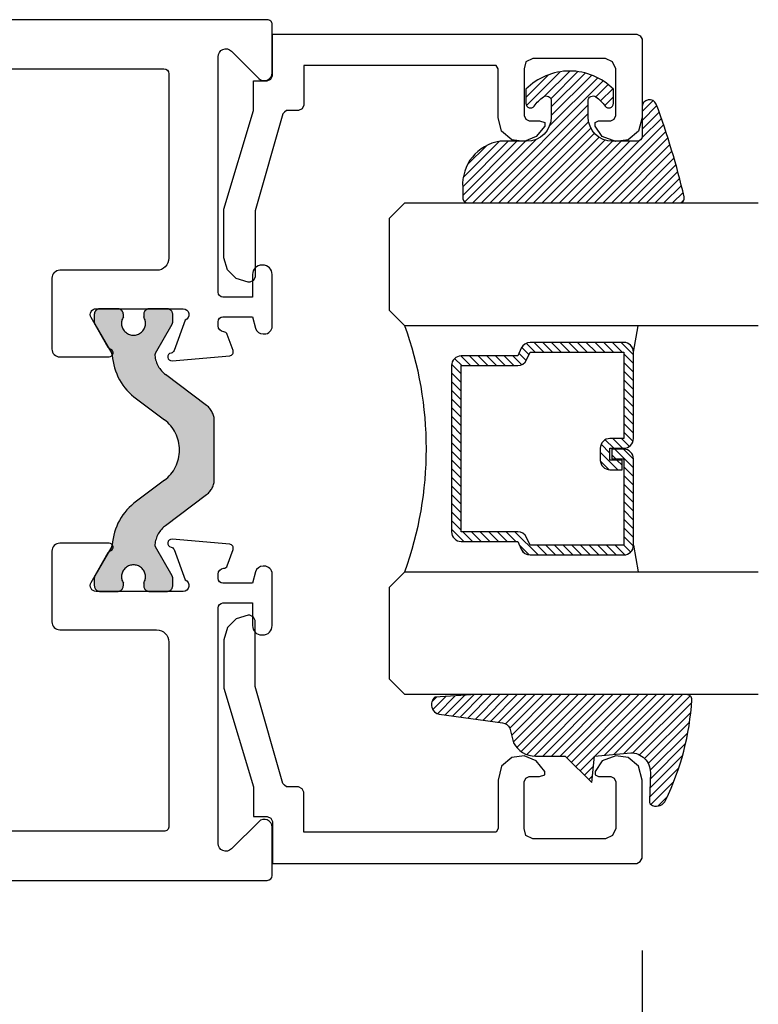
# Model space of a CAD drawing. Units: inches. Extents: x 0 to 160, y 0 to 19.
# Drawn here: x 4 to 6, y 8 to 10 of the extents above; entities that cross this region are included whole.
import ezdxf

# ---------------------------------------------------------------- set-up
doc = ezdxf.new("R2010")
doc.units = ezdxf.units.IN
doc.header["$MEASUREMENT"] = 0
doc.linetypes.add('HIDDEN', pattern=[0.375, 0.25, -0.125])
for name, color, linetype in [('Arcadia-Dim', 4, 'Continuous'), ('Arcadia-Profile', 5, 'Continuous'), ('Arcadia-Shade', 8, 'Continuous')]:
    doc.layers.add(name, color=color, linetype=linetype)
doc.styles.get("Standard").update_dxf_attribs({"font": 'ARIALN.TTF'})
doc.dimstyles.new('Arcadia-4', dxfattribs={"dimscale": 4, "dimtxt": 0.0938, "dimasz": 0.0938, "dimexe": 0.0546, "dimexo": 0.0469, "dimgap": 0.0469, "dimtad": 0, "dimtih": 1, "dimdec": 4, "dimrnd": 0.0625, "dimzin": 3, "dimdsep": 46, "dimlunit": 4, "dimtxsty": 'Standard', "dimblk": 'ARCHTICK', "dimcen": 0.0469, "dimdle": 0.0546, "dimclrd": 256, "dimclre": 256, "dimclrt": 256, "dimadec": 0, "dimazin": 0, "dimtfac": 0.75, "dimtix": 1, "dimtmove": 2, "dimatfit": 3, "dimfxl": 1, "dimtolj": 1, "dimtzin": 3, "dimlwd": -3, "dimlwe": -3, "dimarcsym": 0})

# ---------------------------------------------------------------- blocks, each defined once
blk = doc.blocks.new('*U78')
at = {"layer": 'Arcadia-Shade', "lineweight": -3}
h = blk.add_hatch(dxfattribs=at)
h.set_pattern_fill('ANSI31', color=256, scale=0.1, style=0)
h.set_pattern_definition([(45, (-12.49009116438055, -10.79353366436353), (-0.0088388347648318, 0.0088388347648318), [])])
edge = h.paths.add_edge_path()
edge.add_line((0.4990116755820751, 0.4285564927512802), (0.5229934129158452, 0.4285564927512838))
edge.add_arc((0.5229934129158464, 0.4482414927513224), 0.0196850000000387, 269.9999999999964, 359.9999999999984)
edge.add_line((0.5426784129158851, 0.4482414927513219), (0.5426784129158851, 0.4732180318310384))
edge.add_line((0.5426784129158851, 0.4732180318310384), (0.5229934129158452, 0.4732180318310384))
edge.add_line((0.5229934129158452, 0.4732180318310384), (0.5229934129158452, 0.4482414927513219))
edge.add_line((0.5229934129158452, 0.4482414927513219), (0.4990116755820751, 0.4482414927513219))
edge.add_line((0.4990116755820751, 0.4482414927513219), (0.4990116755820751, 0.4763228331426533))
edge.add_arc((0.47932667558206, 0.476322833142687), 0.0196850000000151, 359.9999999999018, 449.9999999999017)
edge.add_line((0.4793266755820938, 0.4960078331427021), (0.3036411249999347, 0.4960078331426985))
edge.add_arc((0.3036411249999347, 0.4763228331426604), 0.0196850000000382, 90, 180)
edge.add_line((0.2839561249998965, 0.4763228331426604), (0.2839561249998965, 0.2858323436881278))
edge.add_arc((0.3036411249999145, 0.2858323436881261), 0.019685000000018, 179.999999999995, 245.4529343159603)
edge.add_line((0.2954631769583571, 0.2679264678137017), (0.3114070047096007, 0.2606446238063391))
edge.add_line((0.3114070047096007, 0.2606446238063391), (0.3114070047096007, 0.1457257251104203))
edge.add_arc((0.3310920047095802, 0.145725725110422), 0.0196849999999795, 180.0000000000052, 270.0000000000052)
edge.add_line((0.331092004709582, 0.1260407251104425), (0.668905995290265, 0.126040725110439))
edge.add_arc((0.668905995290266, 0.1457257251104211), 0.0196849999999822, 269.9999999999974, 359.9999999999974)
edge.add_line((0.6885909952902481, 0.1457257251104203), (0.6885909952902481, 0.2606446238063391))
edge.add_line((0.6885909952902481, 0.2606446238063391), (0.7045348230414366, 0.2679264678137088))
edge.add_arc((0.6963568749998893, 0.2858323436881248), 0.0196850000000061, 294.547065684023, 359.9999999999882)
edge.add_line((0.7160418749998954, 0.2858323436881207), (0.7160418749998936, 0.4763228331426604))
edge.add_arc((0.696356874999912, 0.47632283314266), 0.0196849999999816, 9.694e-13, 89.99999999999903)
edge.add_line((0.6963568749999123, 0.4960078331426417), (0.5206721869999261, 0.4960078331426985))
edge.add_arc((0.5206721869999243, 0.4763228331426586), 0.0196850000000399, 89.99999999999484, 179.9999999999948)
edge.add_line((0.5009871869998844, 0.4763228331426604), (0.5009871869998844, 0.4521573060815705))
edge.add_line((0.5009871869998844, 0.4521573060815705), (0.5206721869999261, 0.4521573060815705))
edge.add_line((0.5206721869999261, 0.4521573060815705), (0.5206721869999261, 0.4763228331426604))
edge.add_line((0.5206721869999261, 0.4763228331426604), (0.6963568749999123, 0.4763228331426604))
edge.add_line((0.6963568749999123, 0.4763228331426604), (0.6963568749999123, 0.2858323436881207))
edge.add_line((0.6963568749999123, 0.2858323436881207), (0.6804130472487256, 0.2785504996807049))
edge.add_arc((0.6885909952902385, 0.260644623806309), 0.0196849999999735, 114.5470656839565, 179.9999999999124)
edge.add_line((0.668905995290265, 0.2606446238063391), (0.668905995290265, 0.1457257251104203))
edge.add_line((0.668905995290265, 0.1457257251104203), (0.331092004709582, 0.1457257251104203))
edge.add_line((0.331092004709582, 0.1457257251104203), (0.331092004709582, 0.2606446238063391))
edge.add_arc((0.311407004709616, 0.2606446238063067), 0.019684999999966, 9.43583e-11, 65.45293431605755)
edge.add_line((0.3195849527511214, 0.2785504996806978), (0.3036411249999347, 0.2858323436881207))
edge.add_line((0.3036411249999347, 0.2858323436881207), (0.3036411249999347, 0.4763228331426604))
edge.add_line((0.3036411249999347, 0.4763228331426604), (0.4793266755820938, 0.4763228331426604))
edge.add_line((0.4793266755820938, 0.4763228331426604), (0.4793266755820938, 0.4482414927513219))
edge.add_arc((0.4990116755821053, 0.4482414927512917), 0.0196850000000115, 179.9999999999121, 269.9999999999121)
at = {"layer": 'Arcadia-Profile'}
for p, q in [((0, 0.03125), (1.8e-15, 0.75)), ((0.25, 0.75), (0.25, 0.03125)), ((0.75, 0.03125), (0.75, 0.75)), ((1, 0.75), (1, 0.03125)), ((0.3036416249999334, 0.4960078331427021), (0.2499999999999218, 0.5053829846366896)), ((0.6963568749999123, 0.4960078331427021), (0.7499984999999257, 0.5053829846366896)), ((0.7080088700575029, 0.2699663348586228), (0.7122228838293801, 0.2741803486304981)), ((0.03125, 0), (0, 0.03125)), ((0.03125, 0), (0, 0.03125)), ((0.03125, 0), (0, 0.03125)), ((0.03125, 0), (0, 0.03125)), ((0.03125, 0), (0, 0.03125)), ((0.25, 0.03125), (0.21875, 0)), ((0.25, 0.03125), (0.21875, 0)), ((0.78125, 0), (0.75, 0.03125)), ((1, 0.03125), (0.96875, 0)), ((0.21875, 0), (0.03125, 0)), ((0.21875, 0), (0.03125, 0)), ((0.96875, 0), (0.78125, 0))]:
    blk.add_line(p, q, dxfattribs=at)
blk.add_lwpolyline([(0.4990116755820751, 0.4285564927512802), (0.5229934129158452, 0.4285564927512838, 0.4142135623731049), (0.5426784129158851, 0.4482414927513219), (0.5426784129158851, 0.4732180318310384), (0.5229934129158452, 0.4732180318310384), (0.5229934129158452, 0.4482414927513219), (0.4990116755820751, 0.4482414927513219), (0.4990116755820751, 0.4763228331426533, 0.4142135623730951), (0.4793266755820938, 0.4960078331427021), (0.3036411249999347, 0.4960078331426985, 0.4142135623730951), (0.2839561249998965, 0.4763228331426604), (0.2839561249998965, 0.2858323436881278, 0.2936188569408289), (0.2954631769583571, 0.2679264678137017), (0.3114070047096007, 0.2606446238063391), (0.3114070047096007, 0.1457257251104203, 0.4142135623730951), (0.331092004709582, 0.1260407251104425), (0.668905995290265, 0.126040725110439, 0.4142135623730951), (0.6885909952902481, 0.1457257251104203), (0.6885909952902481, 0.2606446238063391), (0.7045348230414366, 0.2679264678137088, 0.2936188569408282), (0.7160418749998954, 0.2858323436881207), (0.7160418749998936, 0.4763228331426604, 0.4142135623730852), (0.6963568749999123, 0.4960078331426417), (0.5206721869999261, 0.4960078331426985, 0.4142135623730951), (0.5009871869998844, 0.4763228331426604), (0.5009871869998844, 0.4521573060815705), (0.5206721869999261, 0.4521573060815705), (0.5206721869999261, 0.4763228331426604), (0.6963568749999123, 0.4763228331426604), (0.6963568749999123, 0.2858323436881207), (0.6804130472487256, 0.2785504996807049, 0.2936188569407848), (0.668905995290265, 0.2606446238063391), (0.668905995290265, 0.1457257251104203), (0.331092004709582, 0.1457257251104203), (0.331092004709582, 0.2606446238063391, 0.2936188569408189), (0.3195849527511214, 0.2785504996806978), (0.3036411249999347, 0.2858323436881207), (0.3036411249999347, 0.4763228331426604), (0.4793266755820938, 0.4763228331426604), (0.4793266755820938, 0.4482414927513219, 0.4142135623730946)], format="xyb", close=True, dxfattribs=at)
blk.add_arc((0.4999992499998971, -0.6625220109668888), 0.7374409998105559, 70.18348207574029, 109.8165179242613, dxfattribs=at)
blk = doc.blocks.new('E-150MOD')
at = {"layer": 'Arcadia-Shade', "lineweight": -3}
h = blk.add_hatch(dxfattribs=at)
h.set_pattern_fill('ANSI31', color=256, scale=0.1, style=0)
h.set_pattern_definition([(45, (-0.138567264803946, 0.0239117308240513), (-0.0088388347648318, 0.0088388347648318), [])])
edge = h.paths.add_edge_path()
edge.add_line((0.2307305913625512, 0.1184704544556859), (0.202291955919371, 0.1184704544556872))
edge.add_arc((0.2022919559193711, 0.1278042520424739), 0.0093337975867867, 126.6780053634676, 269.9999999999995, ccw=False)
edge.add_arc((0.1429581583326799, 0.207470454455787), 0.0900000000000237, 306.6780053633725, 323.576426357604)
edge.add_arc((0.2073301242805562, 0.1599704544556878), 0.0099999999999988, 323.5764263576871, 450.0000000000201)
edge.add_line((0.2073301242805527, 0.1699704544556866), (0.1749999999999971, 0.169970454455686))
edge.add_arc((0.1749999999999987, 0.1199704544556874), 0.0499999999999986, 90.00000000000178, 180.0000000000027)
edge.add_line((0.125, 0.119970454455685), (0.1250000000000007, 0.0659049405506607))
edge.add_arc((0.037059360948156, 0.0786686605666967), 0.0888620759688553, 266.2190256176107, 351.74174670046614, ccw=False)
edge.add_line((0.0311995675385823, -0.009999999999998), (0.0100000000000015, -0.01))
edge.add_arc((0.0100000000000008, 8e-16), 0.0100000000000008, 180.0000000000043, 270.0000000000043, ccw=False)
edge.add_line((0, 0), (0, 0.4305641256404997))
edge.add_arc((0.009999999999999, 0.4305641256405004), 0.009999999999999, 77.99937774415321, 180.0000000000045, ccw=False)
edge.add_arc((-0.3507727045260797, -1.107357734935952), 1.589668855323814, 69.71688305471389, 76.80556558053468, ccw=False)
edge.add_arc((0.1947457635950655, 0.3698040499677627), 0.0150000000000009, -90.00000000001302, 68.26389573529048, ccw=False)
edge.add_line((0.1947457635950621, 0.3548040499677619), (0.1349999999999979, 0.3548040499677614))
edge.add_arc((0.1349999999999979, 0.3448040499677614), 0.01, 90, 180)
edge.add_line((0.1249999999999979, 0.3448040499677614), (0.125, 0.2949704544556848))
edge.add_arc((0.1750000000000003, 0.2949704544556861), 0.0500000000000002, 180.0000000000014, 270.0000000000005)
edge.add_line((0.1750000000000007, 0.2449704544556859), (0.2073301242805527, 0.2449704544556874))
edge.add_arc((0.207330124280542, 0.2549704544556661), 0.0099999999999787, 270.0000000000609, 396.4235736423736)
edge.add_arc((0.1429581583325789, 0.2074704544556889), 0.0900000000000011, 36.42357364230738, 53.32199463653551)
edge.add_arc((0.2022919559193708, 0.2871366568689003), 0.009333797586788, 89.99999999999869, 233.32199463655041, ccw=False)
edge.add_line((0.202291955919371, 0.2964704544556884), (0.2307305913625512, 0.2964704544556882))
edge.add_arc((0.1429581583325826, 0.2074704544556871), 0.125000000000002, -45.39787468375329, 45.39787468375329, ccw=False)
at = {"layer": 'Arcadia-Profile'}
blk.add_lwpolyline([(0.2307305913625512, 0.1184704544556859), (0.202291955919371, 0.1184704544556872, -0.7220322426225168), (0.1967167169756805, 0.1352900043835457, 0.0738671817168788), (0.215376620024047, 0.1540329544556911, 0.6153459029250179), (0.2073301242805527, 0.1699704544556866), (0.1749999999999971, 0.169970454455686, 0.4142135623731001), (0.125, 0.119970454455685), (0.1250000000000007, 0.0659049405506607, -0.3915067863019581), (0.0311995675385823, -0.009999999999998), (0.0100000000000015, -0.01, -0.4142135623730951), (0, 0), (0, 0.4305641256404997, -0.4769788655072018), (0.0120792231389261, 0.4403455790671917, -0.0309400796202896), (0.2003007460826568, 0.3837375409001378, -0.8262721402126098), (0.1947457635950621, 0.3548040499677619), (0.1349999999999979, 0.3548040499677614, 0.4142135623730951), (0.1249999999999979, 0.3448040499677614), (0.125, 0.2949704544556848, 0.41421356237309), (0.1750000000000007, 0.2449704544556859), (0.2073301242805527, 0.2449704544556874, 0.6153459029248967), (0.2153766200240104, 0.2609079544556594, 0.0738671817168641), (0.1967167169756818, 0.2796509045278258, -0.7220322426226498), (0.202291955919371, 0.2964704544556884), (0.2307305913625512, 0.2964704544556882, -0.418287269326214)], format="xyb", close=True, dxfattribs=at)
blk = doc.blocks.new('E-260MOD')
at = {"layer": 'Arcadia-Shade', "lineweight": -3}
h = blk.add_hatch(dxfattribs=at)
h.set_pattern_fill('ANSI31', color=256, scale=0.1, style=0)
h.set_pattern_definition([(45, (0.111432735196054, 0.0210802744449259), (-0.0088388347648318, 0.0088388347648318), [])])
edge = h.paths.add_edge_path()
edge.add_line((-0.1786578097246902, 0.2350642497696223), (-0.125, 0.2404197422160825))
edge.add_line((-0.125, 0.2404197422160825), (-0.1181936880113304, 0.3139171335331267))
edge.add_arc((-0.1581936880113304, 0.3139171335331286), 0.04, 359.9999999999973, 449.9999999999999)
edge.add_line((-0.1581936880113304, 0.3539171335331286), (-0.2162454687676565, 0.3519725935885994))
edge.add_arc((-0.2162454687677204, 0.3619725935886442), 0.0100000000000448, 199.8505422421205, 270.0000000003661, ccw=False)
edge.add_arc((-0.2057289674488805, 0.3657692497091054), 0.0211808495959475, 113.38550761416829, 199.8505422417517, ccw=False)
edge.add_arc((0.0188137903408532, -0.0927442170155847), 0.5317010624323791, 93.16608336545528, 115.98409913818631, ccw=False)
edge.add_arc((-0.009999999999999, 0.4281605382221339), 0.009999999999999, -5.4001247917767614e-12, 93.166083365465, ccw=False)
edge.add_line((0, 0.428160538222133), (0, 0))
edge.add_line((0, 0), (-0.0053552835515234, -0.0845275820354292))
edge.add_arc((-0.0204262058438835, -0.0713796810144441), 0.0199999999999994, 191.4084515945802, 318.8984941272966, ccw=False)
edge.add_line((-0.0400310460016437, -0.0753357197388062), (-0.0574464047220715, 0.0534071486590815))
edge.add_arc((-0.0772453629954753, 0.0505785003444151), 0.0200000000000013, 8.130742450397316, 62.82068149597911)
edge.add_line((-0.0681098259279479, 0.0683701265345048), (-0.0978388426688213, 0.0757519387839843))
edge.add_arc((-0.0749999999999996, 0.1202310042592028), 0.0499999999999997, 180.0000000000006, 242.82068149597302, ccw=False)
edge.add_line((-0.1249999999999993, 0.1202310042592023), (-0.125, 0.180419742216082))
edge.add_line((-0.125, 0.180419742216082), (-0.1786578097246902, 0.2350642497696223))
at = {"layer": 'Arcadia-Profile'}
blk.add_lwpolyline([(-0.1786578097246902, 0.2350642497696223), (-0.125, 0.2404197422160825), (-0.1181936880113304, 0.3139171335331267, 0.4142135623731084), (-0.1581936880113304, 0.3539171335331286), (-0.2162454687676565, 0.3519725935885994, -0.3160158995843511), (-0.2256512846930993, 0.3585769159274423, -0.3962562958274539), (-0.2141359800658433, 0.3852101994920861, -0.0998926618858281), (-0.0105523046130392, 0.4381452745538752, -0.4304926132808653), (0, 0.428160538222133), (0, 0), (-0.0053552835515234, -0.0845275820354292, -0.6217797134979012), (-0.0400310460016437, -0.0753357197388062), (-0.0574464047220715, 0.0534071486590815, 0.2432650129539878), (-0.0681098259279479, 0.0683701265345048), (-0.0978388426688213, 0.0757519387839843, -0.2811846954961982), (-0.1249999999999993, 0.1202310042592023), (-0.125, 0.180419742216082)], format="xyb", close=True, dxfattribs=at)
blk.add_lwpolyline([(-0.1786578097246902, 0.2350642497696223), (-0.125, 0.2404197422160825), (-0.1181936880113304, 0.3139171335331267, 0.4142135623731084), (-0.1581936880113304, 0.3539171335331286), (-0.2162454687676565, 0.3519725935885994, -0.3160158995843511), (-0.2256512846930993, 0.3585769159274423, -0.3962562958274539), (-0.2141359800658433, 0.3852101994920861, -0.0998926618858281), (-0.0105523046130392, 0.4381452745538752, -0.4304926132808653), (0, 0.428160538222133), (0, 0), (-0.0053552835515234, -0.0845275820354292, -0.6217797134979012), (-0.0400310460016437, -0.0753357197388062), (-0.0574464047220715, 0.0534071486590815, 0.2432650129539878), (-0.0681098259279479, 0.0683701265345048), (-0.0978388426688213, 0.0757519387839843, -0.2811846954961982), (-0.1249999999999993, 0.1202310042592023), (-0.125, 0.180419742216082)], format="xyb", close=True, dxfattribs=at)
blk = doc.blocks.new('DS001')
at = {"layer": 'Arcadia-Profile'}
blk.add_lwpolyline([(1.226564120187185, 1.758544697171567), (1.219516519199708, 1.744449495196603), (1.205421317224726, 1.740925694702862), (1.11027870389372, 1.740925694702862), (1.103231102906243, 1.744449495196603), (1.09970730241249, 1.751497096184085), (1.09970730241249, 1.772639899146532), (1.096183501918766, 1.78341858300974), (1.089135900931261, 1.78341858300974), (1.067993097968831, 1.76559229815905), (1.057421696487602, 1.740925694702862), (1.060945496981354, 1.716259091246674), (1.07856449945006, 1.695116288284227), (1.106754903399967, 1.688068687296744), (1.205421317224726, 1.688068687296744), (1.212468918212203, 1.684544886803003), (1.212468918212203, 1.677497285815521), (1.212468918212203, 1.300036068221246), (1.212468918212203, 1.292988467233764), (1.205421317224726, 1.292988467233764), (1.131421506856178, 1.292988467233764), (1.124373905868673, 1.289464666740023), (1.120850105374949, 1.28241706575254), (1.120850105374949, 1.257543179914367), (1.117326304881196, 1.254019379420626), (1.113802504387472, 1.250495578926885), (0.9164696767379545, 1.194114771027026), (0.7823579755938049, 1.194114771027026), (0.7753103746063282, 1.190590970533285), (0.7717865741125756, 1.183543369545803), (0.7717865741125756, 1.180019569052061), (0.7788341751000523, 1.155352965595873), (0.7964531775687583, 1.137733963127167), (0.821327063406948, 1.130686362139685), (0.9199934772317071, 1.130686362139685), (1.120850105374949, 1.190590970533285), (1.173707112781067, 1.190590970533285), (1.180754713768543, 1.190590970533285), (1.180754713768543, 1.197638571520767), (1.180754713768543, 1.218781374483214), (1.184278514262296, 1.225828975470697), (1.191326115249773, 1.229352775964438), (1.276104609481529, 1.229352775964438), (1.276104609481529, 1.970387291560007), (1.272580808987805, 1.97743489254749), (1.265533208000328, 1.980958693041231), (1.106754903399967, 1.980958693041231), (1.07856449945006, 1.973911092053748), (1.060945496981354, 1.952768289091302), (1.057421696487602, 1.927894403253129), (1.067993097968831, 1.899703999303199), (1.089135900931261, 1.885608797328234), (1.096183501918766, 1.885608797328234), (1.09970730241249, 1.892656398315717), (1.09970730241249, 1.917323001771905), (1.103231102906243, 1.924370602759387), (1.11027870389372, 1.927894403253129), (1.205421317224726, 1.927894403253129), (1.219516519199708, 1.920846802265646), (1.226564120187185, 1.906751600290682)], close=True, dxfattribs=at)
blk = doc.blocks.new('_ArchTick')
at = {"color": 0, "linetype": 'ByBlock', "lineweight": -3, "const_width": 0.15}
blk.add_lwpolyline([(-0.5, -0.5), (0.5, 0.5)], dxfattribs=at)
blk = doc.blocks.new('*D125')
at = {"layer": 'Arcadia-Dim', "lineweight": -3}
for p, q in [((5.525330502484962, 8.448156461013804), (5.525330502484962, 7.170876840269531)), ((1.974740255597227, 8.180517931458796), (1.974740255597227, 7.170876840269531)), ((1.756340255597227, 7.389276840269531), (3.223034219423086, 7.389276840269531)), ((5.743730502484962, 7.389276840269531), (4.277036538659102, 7.389276840269531))]:
    blk.add_line(p, q, dxfattribs=at)
at = {"layer": 'Defpoints', "color": 0, "lineweight": -3}
for p in [(5.525330502484962, 8.635756461013804), (1.974740255597227, 8.368117931458796), (5.525330502484962, 7.389276840269531)]:
    blk.add_point(p, dxfattribs=at)
at = {"layer": 'Arcadia-Dim', "lineweight": -3, "xscale": 0.3752, "yscale": 0.3752, "zscale": 0.3752, "rotation": 180}
blk.add_blockref('_ArchTick', (1.974740255597227, 7.389276840269531), dxfattribs=at)
at = {"layer": 'Arcadia-Dim', "lineweight": -3, "xscale": 0.3752, "yscale": 0.3752, "zscale": 0.3752}
blk.add_blockref('_ArchTick', (5.525330502484962, 7.389276840269531), dxfattribs=at)
at = {"layer": 'Arcadia-Dim', "lineweight": -3, "insert": (3.750035379041094, 7.389276840269531), "char_height": 0.3752, "attachment_point": 5}
blk.add_mtext('\\A1;3{\\H0.750000x;\\S9/16;}"', dxfattribs=at)

msp = doc.modelspace()

# ---------------------------------------------------------------- hatches: boundary and pattern name
at = {"layer": 'Arcadia-Profile', "lineweight": -3}
h = msp.add_hatch(color=256, dxfattribs=at)
h.dxf.hatch_style = 1
edge = h.paths.add_edge_path()
edge.add_line((4.569676993291324, 9.209499800448427), (4.535520466254723, 9.268660640685923))
edge.add_arc((4.542339563915395, 9.272597648555985), 0.0078740157400608, 174.5348444836123, 210.0000000002842, ccw=False)
edge.add_arc((4.589368901015891, 9.268098102874703), 0.0551181101799998, 127.0000000000349, 174.5348444831262, ccw=False)
edge.add_line((4.556197994261793, 9.312117382911126), (4.639701006699965, 9.37504141612969))
edge.add_arc((4.616007501875633, 9.406483759012929), 0.0393700787000457, 306.9999999999386, 359.9999999999794)
edge.add_line((4.655377580575674, 9.406483759012914), (4.655377580575674, 9.465546644222213))
edge.add_line((4.655377580575674, 9.465546644222213), (4.655377580575645, 9.524609529431402))
edge.add_arc((4.616007501875633, 9.524609529431444), 0.0393700787000126, 359.999999999938, 412.9999999999784)
edge.add_line((4.639701006699993, 9.556051872314624), (4.556197994261793, 9.61897590553319))
edge.add_arc((4.589368901015905, 9.662995185569585), 0.0551181101799809, 185.4651555168458, 232.99999999993548, ccw=False)
edge.add_arc((4.542339563915381, 9.658495639888471), 0.0078740157400298, 150.0000000007665, 185.4651555174466, ccw=False)
edge.add_line((4.535520466254666, 9.662432647758394), (4.569676993291352, 9.72159348799589))
edge.add_arc((4.562857895630751, 9.725530495865854), 0.0078740157399503, 330.0000000000874, 360.0000000005171)
edge.add_line((4.5707319113707, 9.725530495865925), (4.5707319113707, 9.74113719512222))
edge.add_arc((4.558920887760706, 9.74113719512222), 0.0118110236099938, 360, 450)
edge.add_line((4.558920887760706, 9.752948218732215), (4.523487816930725, 9.752948218732215))
edge.add_arc((4.523487816930725, 9.74113719512222), 0.0118110236099938, 90, 180)
edge.add_line((4.511676793320731, 9.74113719512222), (4.511676793320702, 9.736405327082977))
edge.add_arc((4.491007502003199, 9.723420659707187), 0.0244094487940165, -212.13747273490537, 32.13747273490549, ccw=False)
edge.add_line((4.470338210685696, 9.736405327082977), (4.470338210685696, 9.74113719512222))
edge.add_arc((4.458527187075702, 9.74113719512222), 0.0118110236099938, 360, 450)
edge.add_line((4.458527187075702, 9.752948218732215), (4.423094116245721, 9.752948218732215))
edge.add_arc((4.423094116245721, 9.74113719512222), 0.0118110236099938, 90, 180)
edge.add_line((4.411283092635727, 9.74113719512222), (4.411283092635699, 9.725530495865925))
edge.add_arc((4.419157108375676, 9.725530495865954), 0.0078740157399775, 180.0000000002068, 210.0000000006428)
edge.add_line((4.412338010715103, 9.72159348799589), (4.446762334144665, 9.661968810799676))
edge.add_arc((4.439943236484052, 9.65803180292977), 0.0078740157399319, 3.6292789013438096, 29.999999999512283, ccw=False)
edge.add_arc((4.565674828334682, 9.66600667110255), 0.1181102360999983, 183.6292789022857, 234.552321529059)
edge.add_line((4.497175701167094, 9.569788702672142), (4.55381998843228, 9.527104170588286))
edge.add_arc((4.507433065124743, 9.465546644222172), 0.0770783737909302, -53.000000000005116, 52.999999999975614, ccw=False)
edge.add_line((4.553819988432252, 9.403989117856028), (4.497175701167094, 9.361304585772174))
edge.add_arc((4.565674828334667, 9.265086617341735), 0.1181102361000097, 125.4476784709274, 176.3707210977009)
edge.add_arc((4.439943236483933, 9.273061485514518), 0.0078740157400191, 330.00000000109975, 356.3707210989043, ccw=False)
edge.add_line((4.446762334144665, 9.269124477644638), (4.412338010715075, 9.209499800448427))
edge.add_arc((4.419157108375676, 9.20556279257846), 0.0078740157399503, 150.0000000000874, 180.000000000517)
edge.add_line((4.411283092635727, 9.20556279257839), (4.411283092635727, 9.189956093322209))
edge.add_arc((4.423094116245721, 9.189956093322209), 0.0118110236099938, 180, 270)
edge.add_line((4.423094116245721, 9.178145069712215), (4.458527187075702, 9.178145069712215))
edge.add_arc((4.458527187075702, 9.189956093322209), 0.0118110236099938, 270, 360)
edge.add_line((4.470338210685696, 9.189956093322209), (4.470338210685667, 9.194687961361453))
edge.add_arc((4.491007502003199, 9.207672628737157), 0.0244094487939952, -32.13747273470062, 212.1374727347006, ccw=False)
edge.add_line((4.511676793320731, 9.194687961361453), (4.511676793320731, 9.189956093322209))
edge.add_arc((4.523487816930725, 9.189956093322209), 0.0118110236099938, 180, 270)
edge.add_line((4.523487816930725, 9.178145069712215), (4.558920887760706, 9.178145069712215))
edge.add_arc((4.558920887760706, 9.189956093322209), 0.0118110236099938, 270, 360)
edge.add_line((4.5707319113707, 9.189956093322209), (4.570731911370756, 9.20556279257839))
edge.add_arc((4.562857895630793, 9.20556279257832), 0.0078740157399633, 5.17031e-10, 30.0000000010666)

# ---------------------------------------------------------------- linework, layer by layer
at = {"layer": 'Arcadia-Profile'}
for points in [[(2.386923629701783, 10.24054664422219), (4.553019958174928, 10.24054664422219, -0.4142135623730951), (4.563019958174919, 10.2305466442222), (4.563019958174947, 9.855948218732166, -0.4142135623730951), (4.538019958174942, 9.830948218732189), (4.341019958174939, 9.830948218732075, 0.414213562371014), (4.325019958174863, 9.814948218732226), (4.32501995817492, 9.670948218732107, 0.4142135623730951), (4.341019958174939, 9.654948218732144), (4.441578070557653, 9.654948218732144, 0.8496353657691814), (4.444128471673735, 9.670530794404314, -0.1826758133126405), (4.439750669565938, 9.67411337009564), (4.40462765332947, 9.734948218732185, -0.5773502691895758), (4.415019958174895, 9.752948218732215), (4.592019958174915, 9.752948218732215, -0.8430390037151084), (4.596019958008838, 9.729634510152591), (4.573584886014373, 9.667994656070661, -0.2704954508933203), (4.56738164954848, 9.6628395179644, 0.9618520024741997), (4.569393199994834, 9.646978661147315), (4.686717204129791, 9.657243181468672, 0.4931454260297168), (4.693537499154132, 9.667948900199958), (4.681622758946673, 9.700684379878837, 0.3027680775112389), (4.674471114058206, 9.7059398468554, -0.4008754401580664), (4.663019958174828, 9.717927289037831), (4.663019958174828, 9.726546644222182, -0.4142135623730951), (4.673019958174819, 9.736546644222173), (4.733019958174878, 9.736546644222173), (4.739220598496984, 9.713405539500556, 0.33945425886362), (4.754675411717613, 9.701546644222203), (4.757019958174879, 9.701546644222203, 0.4142135623730951), (4.773019958174842, 9.717546644222168), (4.773019958174842, 9.822546644222186, 0.4142135623730951), (4.754019958174836, 9.841546644222191), (4.752019958174884, 9.841546644222191, 0.4142135623730951), (4.733019958174878, 9.822546644222186), (4.733019958174878, 9.776546644222137), (4.673019958174933, 9.776546644222137, -0.4142135623730951), (4.663019958174942, 9.786546644222128), (4.663019958174913, 10.26529181022628, -0.6681786379192989), (4.690333666673865, 10.27660551872525), (4.74570624967589, 10.22123293572319, 0.6681786379192989), (4.773019958174842, 10.23254664422215), (4.773019958174842, 10.33054664422222, 0.4142135623730951), (4.763019958174851, 10.34054664422221), (2.283012603384264, 10.34054664422221, 0.4254927504328039)], [(2.436012603384284, 8.590546644222213), (4.763019958174851, 8.590546644222213, 0.4142135623730951), (4.773019958174842, 8.600546644222206), (4.77301995817487, 8.698546644222162, 0.6681786379174821), (4.745706249675919, 8.709860352721236), (4.690333666673893, 8.654487769719182, -0.6681786379192989), (4.663019958174942, 8.665801478218143), (4.663019958174942, 9.144546644222189, -0.4142135623730951), (4.673019958174933, 9.15454664422218), (4.733019958174878, 9.15454664422218), (4.733019958174878, 9.108546644222244, 0.4142135623730951), (4.752019958174884, 9.089546644222239), (4.754019958174836, 9.089546644222239, 0.4142135623730951), (4.773019958174842, 9.108546644222244), (4.77301995817487, 9.213546644222262, 0.4142135623730951), (4.757019958174879, 9.229546644222223), (4.754675411717613, 9.229546644222223, 0.3394542588636201), (4.739220598497041, 9.217687748943874), (4.733019958174878, 9.194546644222257), (4.673019958174819, 9.194546644222257, -0.4142135623730951), (4.663019958174828, 9.204546644222248), (4.663019958174885, 9.213165999406598, -0.4008754401553171), (4.674471114058206, 9.225153441588915, 0.3027680775114163), (4.681622758946588, 9.230408908565593), (4.693537499154075, 9.263144388244356, 0.4931454260338671), (4.686717204129791, 9.273850106975758), (4.569393199994834, 9.284114627297, 0.9618520024741991), (4.567381649548508, 9.26825377048003, -0.270495450892694), (4.573584886014288, 9.263098632373769), (4.596019958008838, 9.201458778291723, -0.8430390037151086), (4.592019958174915, 9.178145069712215), (4.415019958174895, 9.178145069712215, -0.5773502691895758), (4.404627653329526, 9.196145069712244), (4.439750669565881, 9.25697991834879, -0.1826758133126405), (4.444128471673735, 9.260562494040116, 0.8496353657691814), (4.441578070557653, 9.276145069712172), (4.341019958174939, 9.276145069712172, 0.4142135623730951), (4.325019958174863, 9.260145069712207), (4.325019958174948, 9.116145069712204, 0.4142135623730951), (4.341019958174939, 9.10014506971224), (4.538019958174942, 9.10014506971224, -0.4142135623730951), (4.563019958174919, 9.075145069712264), (4.563019958174919, 8.700546644222229, -0.4142135623730951), (4.553019958174928, 8.690546644222122), (2.445636221160299, 8.690546644222238, -0.4030236207041986)]]:
    msp.add_lwpolyline(points, format="xyb", dxfattribs=at)
at = {"layer": 'Arcadia-Profile', "linetype": 'HIDDEN'}
msp.add_lwpolyline([(4.569676993291324, 9.209499800448427), (4.535520466254723, 9.268660640685923, -0.1559930782579787), (4.534501341065237, 9.27334757283613, -0.2104361507017316), (4.556197994261793, 9.312117382911126), (4.639701006699965, 9.37504141612969, 0.2354687434835282), (4.655377580575674, 9.406483759012914), (4.655377580575674, 9.465546644222213), (4.655377580575645, 9.524609529431402, 0.2354687434835282), (4.639701006699993, 9.556051872314624), (4.556197994261793, 9.61897590553319, -0.2104361507017315), (4.534501341065265, 9.657745715608186, -0.1559930782579785), (4.535520466254666, 9.662432647758394), (4.569676993291352, 9.72159348799589, 0.1316524975893111), (4.5707319113707, 9.725530495865925), (4.5707319113707, 9.74113719512222, 0.4142135623730951), (4.558920887760706, 9.752948218732215), (4.523487816930725, 9.752948218732215, 0.4142135623730951), (4.511676793320731, 9.74113719512222), (4.511676793320702, 9.736405327082977, -1.809162955584641), (4.470338210685696, 9.736405327082977), (4.470338210685696, 9.74113719512222, 0.4142135623730951), (4.458527187075702, 9.752948218732215), (4.423094116245721, 9.752948218732215, 0.4142135623730951), (4.411283092635727, 9.74113719512222), (4.411283092635699, 9.725530495865925, 0.1316524975893111), (4.412338010715103, 9.72159348799589), (4.446762334144665, 9.661968810799676, -0.1155744859933333), (4.447801460974659, 9.658530232190444, 0.2259239423164371), (4.497175701167094, 9.569788702672142), (4.55381998843228, 9.527104170588286, -0.4985816080533266), (4.553819988432252, 9.403989117856028), (4.497175701167094, 9.361304585772174, 0.2259239423164371), (4.447801460974631, 9.272563056253873, -0.115574485991736), (4.446762334144665, 9.269124477644638), (4.412338010715075, 9.209499800448427, 0.1316524975893111), (4.411283092635727, 9.20556279257839), (4.411283092635727, 9.189956093322209, 0.4142135623730951), (4.423094116245721, 9.178145069712215), (4.458527187075702, 9.178145069712215, 0.414213562373095), (4.470338210685696, 9.189956093322209), (4.470338210685667, 9.194687961361453, -1.809162955576214), (4.511676793320731, 9.194687961361453), (4.511676793320731, 9.189956093322209, 0.4142135623730951), (4.523487816930725, 9.178145069712215), (4.558920887760706, 9.178145069712215, 0.414213562373095), (4.5707319113707, 9.189956093322209), (4.570731911370756, 9.20556279257839, 0.1316524975898029)], format="xyb", close=True, dxfattribs=at)

# ---------------------------------------------------------------- block references
at = {"lineweight": -3, "xscale": -1, "rotation": 270}
for name, p in [('DS001', (3.544371809443731, 9.035163044411021)), ('E-150MOD', (5.17057835812119, 9.968227106712718)), ('E-260MOD', (5.188321860479106, 8.968227106712718))]:
    msp.add_blockref(name, p, dxfattribs=at)
at = {"lineweight": -3, "rotation": 270}
for name, p in [('*U78', (5.0117771295902, 9.968225606712437)), ('DS001', (3.544371809443731, 9.901289669014133))]:
    msp.add_blockref(name, p, dxfattribs=at)

# ---------------------------------------------------------------- dimensions: what is measured, and where the dimension line sits
at = {"layer": 'Arcadia-Dim', "lineweight": -3}
dim = msp.add_linear_dim(base=(5.525330502484962, 7.389276840269531), p1=(1.974740255597227, 8.368117931458796), p2=(5.525330502484962, 8.635756461013804), dimstyle='Arcadia-4', dxfattribs=at)
dim.commit()
dim.dimension.update_dxf_attribs({"geometry": '*D125', "text_midpoint": (3.750035379041094, 7.389276840269531)})

doc.saveas('drawing.dxf')
